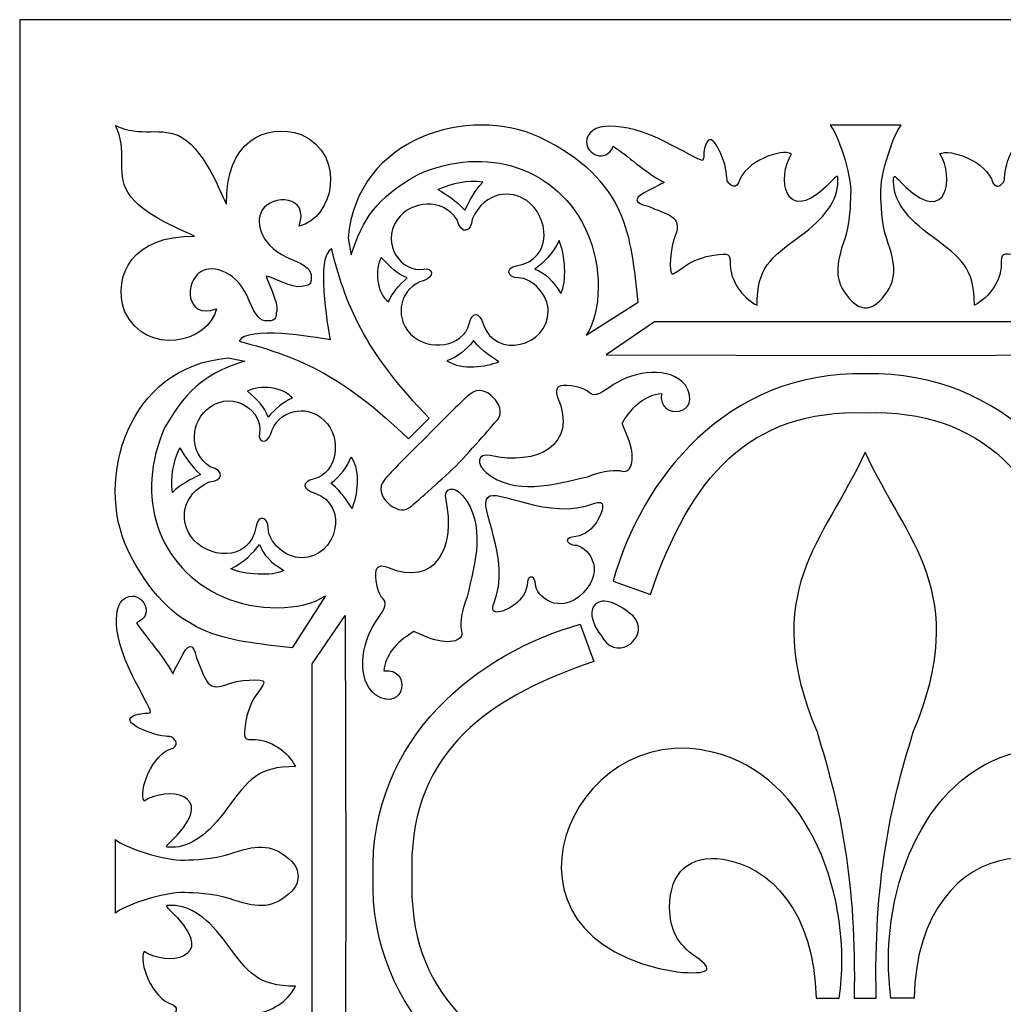
# Model space of a CAD drawing. Units: millimetres. Extents: x 7 to 196, y -115 to 132.
# Drawn here: x 136 to 171, y 97 to 132 of the extents above; entities that cross this region are included whole.
import ezdxf

# ---------------------------------------------------------------- set-up
doc = ezdxf.new("R2010")
doc.units = ezdxf.units.MM
doc.header["$MEASUREMENT"] = 0
doc.layers.add('layer 1', color=7, linetype='Continuous')

msp = doc.modelspace()

# ---------------------------------------------------------------- linework, layer by layer
at = {"layer": 'layer 1'}
msp.add_lwpolyline([(135.7668, 71.2826), (196.2418, 71.2826), (196.2418, 131.7576), (135.7668, 131.7576), (135.7668, 71.2826)], close=True, dxfattribs=at)
at = {"layer": 'layer 1', "color": 7}
for points, knots in [([(155.8099, 120.5917), (156.3663, 121.4517), (156.3601, 123.048), (155.845, 124.2125), (155.845, 124.2125), (154.8201, 126.5294), (152.2655, 127.3563), (149.8361, 126.2708), (149.8361, 126.2708), (148.3644, 125.4172), (147.9111, 124.7207), (147.4954, 123.4376), (147.4954, 123.4376), (147.4954, 123.4376), (147.3873, 124.0294), (147.3873, 124.0294), (147.3873, 124.0294), (147.6878, 127.6102), (151.6875, 128.7424), (154.1589, 127.5953), (154.1589, 127.5953), (157.3232, 126.0518), (157.3732, 124.0946), (157.6488, 121.7641), (157.6488, 121.7641), (157.6488, 121.7641), (155.8099, 120.5917), (155.8099, 120.5917)], [0, 0, 0, 0, 0.125, 0.125, 0.125, 0.125, 0.25, 0.25, 0.25, 0.25, 0.375, 0.375, 0.375, 0.375, 0.5, 0.5, 0.5, 0.5, 0.625, 0.625, 0.625, 0.625, 0.75, 0.75, 0.75, 0.75, 1, 1, 1, 1]), ([(145.7314, 122.314), (145.903, 122.3725), (146.0791, 122.2777), (146.0791, 122.646), (146.0791, 122.646), (146.0791, 122.9021), (145.9292, 123.0487), (145.3708, 123.2846), (145.3708, 123.2846), (144.3335, 123.6742), (144.0657, 124.5533), (144.337, 125.0039), (144.337, 125.0039), (144.6869, 125.5852), (146.0415, 125.555), (145.6511, 124.4511), (145.6511, 124.4511), (146.8442, 124.708), (147.3755, 126.9328), (145.7282, 127.6985), (145.7282, 127.6985), (144.4382, 128.1242), (143.037, 127.4091), (143.0815, 125.2257), (143.0815, 125.2257), (142.931, 125.4498), (142.3869, 127.0637), (141.52, 127.5808), (141.52, 127.5808), (140.7911, 128.0186), (140.0429, 127.5654), (139.1543, 128.0179), (139.1543, 128.0179), (139.6082, 127.128), (139.155, 126.3798), (139.5928, 125.6509), (139.5928, 125.6509), (140.1099, 124.784), (141.7238, 124.2399), (141.9478, 124.0895), (141.9478, 124.0895), (139.7644, 124.134), (139.0493, 122.7328), (139.4751, 121.4427), (139.4751, 121.4427), (140.2407, 119.7955), (142.4654, 120.3268), (142.7225, 121.5198), (142.7225, 121.5198), (141.6185, 121.1294), (141.5884, 122.484), (142.1696, 122.8339), (142.1696, 122.8339), (142.6203, 123.1053), (143.4994, 122.8374), (143.8889, 121.8001), (143.8889, 121.8001), (144.1248, 121.2417), (144.2714, 121.0918), (144.5276, 121.0918), (144.5276, 121.0918), (144.8959, 121.0918), (144.8011, 121.268), (144.8595, 121.4395), (144.8595, 121.4395), (144.9488, 121.7015), (144.4609, 122.6551), (144.4884, 122.6839), (144.4884, 122.6839), (144.5159, 122.7127), (145.4694, 122.2248), (145.7314, 122.3141), (145.7314, 122.3141), (145.7314, 122.3141), (145.7314, 122.314), (145.7314, 122.314)], [0, 0, 0, 0, 0.05, 0.05, 0.05, 0.05, 0.1, 0.1, 0.1, 0.1, 0.15, 0.15, 0.15, 0.15, 0.2, 0.2, 0.2, 0.2, 0.25, 0.25, 0.25, 0.25, 0.3, 0.3, 0.3, 0.3, 0.35, 0.35, 0.35, 0.35, 0.4, 0.4, 0.4, 0.4, 0.45, 0.45, 0.45, 0.45, 0.5, 0.5, 0.5, 0.5, 0.55, 0.55, 0.55, 0.55, 0.6, 0.6, 0.6, 0.6, 0.65, 0.65, 0.65, 0.65, 0.7, 0.7, 0.7, 0.7, 0.75, 0.75, 0.75, 0.75, 0.8, 0.8, 0.8, 0.8, 0.85, 0.85, 0.85, 0.85, 0.9, 0.9, 0.9, 0.9, 1, 1, 1, 1]), ([(160.8988, 123.0708), (160.8988, 123.495), (160.8894, 123.5007), (160.3126, 123.4233), (160.3126, 123.4233), (159.9902, 123.3801), (159.5482, 123.213), (159.3303, 123.0519), (159.3303, 123.0519), (159.1125, 122.8909), (158.9, 122.7591), (158.858, 122.7591), (158.858, 122.7591), (158.7135, 122.7591), (158.7821, 123.7346), (158.9531, 124.1099), (158.9531, 124.1099), (159.2413, 124.8231), (158.6512, 124.8553), (157.9976, 125.1585), (157.9976, 125.1585), (157.4298, 125.2757), (157.491, 125.4598), (158.0386, 125.7239), (158.0386, 125.7239), (158.4146, 125.9053), (158.1484, 125.7889), (158.5642, 125.9931), (158.5642, 125.9931), (157.9216, 126.3318), (157.2388, 126.9703), (156.764, 127.2754), (156.764, 127.2754), (156.4898, 126.6389), (155.8177, 127.0145), (155.8177, 127.4188), (155.8177, 127.4188), (155.8177, 128.1531), (157.0882, 128.1995), (158.6214, 127.4274), (158.6214, 127.4274), (159.1643, 127.154), (159.8286, 126.7741), (159.9067, 126.7741), (159.9067, 126.7741), (159.9848, 126.7741), (159.946, 127.0138), (159.9955, 127.2113), (159.9955, 127.2113), (160.1249, 127.7269), (160.3661, 127.5678), (160.6616, 126.7718), (160.6616, 126.7718), (160.803, 126.3911), (160.7745, 126.0545), (160.8052, 126.0238), (160.8052, 126.0238), (160.8359, 125.993), (161.0356, 125.711), (161.1954, 125.9802), (161.1954, 125.9802), (161.4091, 126.7563), (162.7276, 127.2047), (163.0729, 127.0089), (163.0729, 127.0089), (162.5434, 126.1876), (162.8086, 124.4715), (164.2701, 125.8268), (164.2701, 125.8268), (164.7185, 126.2615), (164.7095, 126.3312), (164.7095, 126.0191), (164.7095, 126.0191), (164.7095, 125.3764), (164.2519, 124.725), (163.3468, 124.0791), (163.3468, 124.0791), (162.3045, 123.2986), (161.8602, 122.9975), (161.8491, 121.6502), (161.8491, 121.6502), (161.3059, 121.9141), (160.9088, 122.5592), (160.8988, 123.0708), (160.8988, 123.0708), (160.8988, 123.0708), (160.8988, 123.0708), (160.8988, 123.0708)], [0, 0, 0, 0, 0.0434783, 0.0434783, 0.0434783, 0.0434783, 0.0869565, 0.0869565, 0.0869565, 0.0869565, 0.1304348, 0.1304348, 0.1304348, 0.1304348, 0.173913, 0.173913, 0.173913, 0.173913, 0.2173913, 0.2173913, 0.2173913, 0.2173913, 0.2608696, 0.2608696, 0.2608696, 0.2608696, 0.3043478, 0.3043478, 0.3043478, 0.3043478, 0.3478261, 0.3478261, 0.3478261, 0.3478261, 0.3913043, 0.3913043, 0.3913043, 0.3913043, 0.4347826, 0.4347826, 0.4347826, 0.4347826, 0.4782609, 0.4782609, 0.4782609, 0.4782609, 0.5217391, 0.5217391, 0.5217391, 0.5217391, 0.5652174, 0.5652174, 0.5652174, 0.5652174, 0.6086957, 0.6086957, 0.6086957, 0.6086957, 0.6521739, 0.6521739, 0.6521739, 0.6521739, 0.6956522, 0.6956522, 0.6956522, 0.6956522, 0.7391304, 0.7391304, 0.7391304, 0.7391304, 0.7826087, 0.7826087, 0.7826087, 0.7826087, 0.826087, 0.826087, 0.826087, 0.826087, 0.8695652, 0.8695652, 0.8695652, 0.8695652, 0.9130435, 0.9130435, 0.9130435, 0.9130435, 1, 1, 1, 1]), ([(166.9503, 128.0185), (166.7063, 127.7711), (166.1875, 126.2995), (166.2266, 125.5615), (166.2266, 125.5615), (166.2422, 125.2669), (166.246, 124.5589), (166.4362, 124.0021), (166.4362, 124.0021), (166.7593, 123.0562), (166.8296, 122.5355), (166.2783, 121.8931), (166.2783, 121.8931), (166.026, 121.5991), (165.8356, 121.5746), (165.6939, 121.555), (165.6939, 121.555), (165.5522, 121.5746), (165.3619, 121.5991), (165.1096, 121.8931), (165.1096, 121.8931), (164.5583, 122.5354), (164.6285, 123.0562), (164.9516, 124.0021), (164.9516, 124.0021), (165.1418, 124.5589), (165.1456, 125.2669), (165.1612, 125.5615), (165.1612, 125.5615), (165.2003, 126.2995), (164.6815, 127.7711), (164.4376, 128.0185), (164.4376, 128.0185), (164.4376, 128.0185), (165.694, 128.0185), (165.694, 128.0185), (165.694, 128.0185), (165.694, 128.0185), (166.9503, 128.0185), (166.9503, 128.0185)], [0, 0, 0, 0, 0.0909091, 0.0909091, 0.0909091, 0.0909091, 0.1818182, 0.1818182, 0.1818182, 0.1818182, 0.2727273, 0.2727273, 0.2727273, 0.2727273, 0.3636364, 0.3636364, 0.3636364, 0.3636364, 0.4545455, 0.4545455, 0.4545455, 0.4545455, 0.5454545, 0.5454545, 0.5454545, 0.5454545, 0.6363636, 0.6363636, 0.6363636, 0.6363636, 0.7272727, 0.7272727, 0.7272727, 0.7272727, 0.8181818, 0.8181818, 0.8181818, 0.8181818, 1, 1, 1, 1]), ([(170.489, 123.0708), (170.489, 123.495), (170.4984, 123.5007), (171.0752, 123.4233), (171.0752, 123.4233), (171.3976, 123.3801), (171.8396, 123.213), (172.0575, 123.0519), (172.0575, 123.0519), (172.2753, 122.8909), (172.4878, 122.7591), (172.5298, 122.7591), (172.5298, 122.7591), (172.6743, 122.7591), (172.6057, 123.7346), (172.4347, 124.1099), (172.4347, 124.1099), (172.1465, 124.8231), (172.7366, 124.8553), (173.3902, 125.1585), (173.3902, 125.1585), (173.958, 125.2757), (173.8968, 125.4598), (173.3492, 125.7239), (173.3492, 125.7239), (172.9732, 125.9053), (173.2394, 125.7889), (172.8237, 125.9931), (172.8237, 125.9931), (173.4662, 126.3318), (174.149, 126.9703), (174.6238, 127.2754), (174.6238, 127.2754), (174.898, 126.6389), (175.5701, 127.0145), (175.5701, 127.4188), (175.5701, 127.4188), (175.5701, 128.1531), (174.2996, 128.1995), (172.7664, 127.4274), (172.7664, 127.4274), (172.2235, 127.154), (171.5592, 126.7741), (171.4811, 126.7741), (171.4811, 126.7741), (171.403, 126.7741), (171.4418, 127.0138), (171.3923, 127.2113), (171.3923, 127.2113), (171.2629, 127.7269), (171.0217, 127.5678), (170.7262, 126.7718), (170.7262, 126.7718), (170.5848, 126.3911), (170.6133, 126.0545), (170.5826, 126.0238), (170.5826, 126.0238), (170.5519, 125.993), (170.3522, 125.711), (170.1924, 125.9802), (170.1924, 125.9802), (169.9787, 126.7563), (168.6602, 127.2047), (168.3149, 127.0089), (168.3149, 127.0089), (168.8444, 126.1876), (168.5792, 124.4715), (167.1177, 125.8268), (167.1177, 125.8268), (166.6693, 126.2615), (166.6783, 126.3312), (166.6783, 126.0191), (166.6783, 126.0191), (166.6783, 125.3764), (167.1359, 124.725), (168.041, 124.0791), (168.041, 124.0791), (169.0833, 123.2986), (169.5276, 122.9975), (169.5387, 121.6502), (169.5387, 121.6502), (170.0819, 121.9141), (170.479, 122.5592), (170.489, 123.0708), (170.489, 123.0708), (170.489, 123.0708), (170.489, 123.0708), (170.489, 123.0708)], [0, 0, 0, 0, 0.0434783, 0.0434783, 0.0434783, 0.0434783, 0.0869565, 0.0869565, 0.0869565, 0.0869565, 0.1304348, 0.1304348, 0.1304348, 0.1304348, 0.173913, 0.173913, 0.173913, 0.173913, 0.2173913, 0.2173913, 0.2173913, 0.2173913, 0.2608696, 0.2608696, 0.2608696, 0.2608696, 0.3043478, 0.3043478, 0.3043478, 0.3043478, 0.3478261, 0.3478261, 0.3478261, 0.3478261, 0.3913043, 0.3913043, 0.3913043, 0.3913043, 0.4347826, 0.4347826, 0.4347826, 0.4347826, 0.4782609, 0.4782609, 0.4782609, 0.4782609, 0.5217391, 0.5217391, 0.5217391, 0.5217391, 0.5652174, 0.5652174, 0.5652174, 0.5652174, 0.6086957, 0.6086957, 0.6086957, 0.6086957, 0.6521739, 0.6521739, 0.6521739, 0.6521739, 0.6956522, 0.6956522, 0.6956522, 0.6956522, 0.7391304, 0.7391304, 0.7391304, 0.7391304, 0.7826087, 0.7826087, 0.7826087, 0.7826087, 0.826087, 0.826087, 0.826087, 0.826087, 0.8695652, 0.8695652, 0.8695652, 0.8695652, 0.9130435, 0.9130435, 0.9130435, 0.9130435, 1, 1, 1, 1]), ([(150.5633, 125.745), (151.0853, 125.9672), (151.5845, 126.0835), (152.1507, 126.0054), (152.1507, 126.0054), (151.853, 125.6988), (151.7039, 125.3863), (151.5076, 125.0112), (151.5076, 125.0112), (151.2092, 125.3611), (150.8873, 125.5507), (150.5633, 125.745), (150.5633, 125.745), (150.5633, 125.745), (150.5633, 125.745), (150.5633, 125.745)], [0, 0, 0, 0, 0.2, 0.2, 0.2, 0.2, 0.4, 0.4, 0.4, 0.4, 0.6, 0.6, 0.6, 0.6, 1, 1, 1, 1]), ([(149.5968, 120.6312), (148.9658, 121.2622), (149.2582, 122.3192), (150.0734, 122.5241), (150.0734, 122.5241), (150.439, 122.6548), (150.3993, 123.0018), (150.0549, 122.9222), (150.0549, 122.9222), (149.2964, 122.7921), (148.5142, 123.7993), (149.1261, 124.683), (149.1261, 124.683), (149.601, 125.3521), (150.7146, 125.4721), (151.2396, 124.6709), (151.2396, 124.6709), (151.3842, 124.1113), (151.7561, 124.239), (151.7741, 124.7018), (151.7741, 124.7018), (152.2576, 125.7269), (153.1531, 125.7285), (153.7005, 125.3525), (153.7005, 125.3525), (154.4689, 124.825), (154.6905, 123.2901), (153.3421, 123.0397), (153.3421, 123.0397), (152.9316, 122.9811), (153.0032, 122.618), (153.4002, 122.618), (153.4002, 122.618), (153.9105, 122.618), (154.4628, 122.0076), (154.4628, 121.4436), (154.4628, 121.4436), (154.4628, 120.1684), (152.5787, 119.7412), (152.177, 120.9609), (152.177, 120.9609), (152.0191, 121.4404), (151.7879, 121.4361), (151.6694, 120.9947), (151.6694, 120.9947), (151.4457, 120.1626), (150.2408, 119.9872), (149.5968, 120.6312), (149.5968, 120.6312), (149.5968, 120.6312), (149.5968, 120.6312), (149.5968, 120.6312)], [0, 0, 0, 0, 0.0714286, 0.0714286, 0.0714286, 0.0714286, 0.1428571, 0.1428571, 0.1428571, 0.1428571, 0.2142857, 0.2142857, 0.2142857, 0.2142857, 0.2857143, 0.2857143, 0.2857143, 0.2857143, 0.3571429, 0.3571429, 0.3571429, 0.3571429, 0.4285714, 0.4285714, 0.4285714, 0.4285714, 0.5, 0.5, 0.5, 0.5, 0.5714286, 0.5714286, 0.5714286, 0.5714286, 0.6428571, 0.6428571, 0.6428571, 0.6428571, 0.7142857, 0.7142857, 0.7142857, 0.7142857, 0.7857143, 0.7857143, 0.7857143, 0.7857143, 0.8571429, 0.8571429, 0.8571429, 0.8571429, 1, 1, 1, 1]), ([(154.9066, 122.0613), (154.6579, 122.5044), (154.3521, 122.7963), (153.993, 122.9248), (153.993, 122.9248), (154.306, 123.1719), (154.5995, 123.4486), (154.8545, 123.9376), (154.8545, 123.9376), (155.0544, 123.4479), (155.1372, 122.5008), (154.9066, 122.0613), (154.9066, 122.0613), (154.9066, 122.0613), (154.9066, 122.0613), (154.9066, 122.0613)], [0, 0, 0, 0, 0.2, 0.2, 0.2, 0.2, 0.4, 0.4, 0.4, 0.4, 0.6, 0.6, 0.6, 0.6, 1, 1, 1, 1]), ([(149.5177, 116.9239), (147.2751, 119.0718), (145.7761, 119.8091), (143.5317, 120.3735), (143.5317, 120.3735), (143.7923, 120.9318), (146.1929, 120.5221), (146.7506, 120.4216), (146.7506, 120.4216), (146.6489, 120.9807), (146.2391, 123.3812), (146.7974, 123.6418), (146.7974, 123.6418), (147.3618, 121.3974), (148.0991, 119.8984), (150.247, 117.6558), (150.247, 117.6558), (150.247, 117.6558), (149.8838, 117.2884), (149.8838, 117.2884), (149.8838, 117.2884), (149.8838, 117.2884), (149.5177, 116.9239), (149.5177, 116.9239)], [0, 0, 0, 0, 0.1428571, 0.1428571, 0.1428571, 0.1428571, 0.2857143, 0.2857143, 0.2857143, 0.2857143, 0.4285714, 0.4285714, 0.4285714, 0.4285714, 0.5714286, 0.5714286, 0.5714286, 0.5714286, 0.7142857, 0.7142857, 0.7142857, 0.7142857, 1, 1, 1, 1]), ([(148.5583, 123.3453), (148.9112, 122.9741), (149.1045, 122.7558), (149.4778, 122.6218), (149.4778, 122.6218), (149.1706, 122.336), (148.9631, 122.1164), (148.8098, 121.7712), (148.8098, 121.7712), (148.4085, 122.0368), (148.3059, 122.9485), (148.5583, 123.3453)], [0, 0, 0, 0, 0.25, 0.25, 0.25, 0.25, 0.5, 0.5, 0.5, 0.5, 1, 1, 1, 1]), ([(156.5078, 119.8931), (156.5078, 119.8931), (158.2204, 121.0655), (158.2204, 121.0655), (158.2204, 121.0655), (158.2204, 121.0655), (165.6939, 121.0641), (165.6939, 121.0641), (165.6939, 121.0641), (165.6939, 121.0641), (173.1675, 121.0655), (173.1675, 121.0655), (173.1675, 121.0655), (173.1675, 121.0655), (174.8801, 119.8931), (174.8801, 119.8931), (174.8801, 119.8931), (174.8801, 119.8931), (165.6939, 119.8737), (165.6939, 119.8737), (165.6939, 119.8737), (165.6939, 119.8737), (156.5078, 119.8931), (156.5078, 119.8931)], [0, 0, 0, 0, 0.1428571, 0.1428571, 0.1428571, 0.1428571, 0.2857143, 0.2857143, 0.2857143, 0.2857143, 0.4285714, 0.4285714, 0.4285714, 0.4285714, 0.5714286, 0.5714286, 0.5714286, 0.5714286, 0.7142857, 0.7142857, 0.7142857, 0.7142857, 1, 1, 1, 1]), ([(150.8819, 119.6822), (151.2477, 119.8154), (151.5627, 120.063), (151.8188, 120.3986), (151.8188, 120.3986), (152.1843, 119.9603), (152.4007, 119.8785), (152.7125, 119.65), (152.7125, 119.65), (152.2357, 119.4696), (151.4545, 119.3329), (150.8819, 119.6822)], [0, 0, 0, 0, 0.25, 0.25, 0.25, 0.25, 0.5, 0.5, 0.5, 0.5, 1, 1, 1, 1]), ([(146.5818, 111.3609), (145.7217, 110.8046), (144.1255, 110.8108), (142.961, 111.3259), (142.961, 111.3259), (140.6441, 112.3508), (139.8172, 114.9054), (140.9027, 117.3347), (140.9027, 117.3347), (141.7562, 118.8065), (142.4528, 119.2598), (143.7359, 119.6755), (143.7359, 119.6755), (143.7359, 119.6755), (143.1441, 119.7836), (143.1441, 119.7836), (143.1441, 119.7836), (139.5633, 119.483), (138.4311, 115.4834), (139.5781, 113.0119), (139.5781, 113.0119), (141.1217, 109.8477), (143.0789, 109.7977), (145.4094, 109.5221), (145.4094, 109.5221), (145.4094, 109.5221), (146.5818, 111.3609), (146.5818, 111.3609)], [0, 0, 0, 0, 0.125, 0.125, 0.125, 0.125, 0.25, 0.25, 0.25, 0.25, 0.375, 0.375, 0.375, 0.375, 0.5, 0.5, 0.5, 0.5, 0.625, 0.625, 0.625, 0.625, 0.75, 0.75, 0.75, 0.75, 1, 1, 1, 1]), ([(152.2633, 115.7283), (151.8927, 116.0324), (151.9717, 116.4326), (152.4053, 116.3254), (152.4053, 116.3254), (154.0673, 115.9718), (155.5217, 116.657), (154.7961, 118.3998), (154.7961, 118.3998), (154.7093, 118.5975), (154.7277, 118.8073), (155.0053, 118.8073), (155.0053, 118.8073), (155.3601, 118.8073), (155.7304, 118.74), (155.9183, 118.5485), (155.9183, 118.5485), (156.1044, 118.3588), (156.3947, 118.5896), (156.7754, 118.8403), (156.7754, 118.8403), (157.5122, 119.3257), (158.7768, 119.5054), (159.3161, 118.8197), (159.3161, 118.8197), (159.98, 117.7577), (158.3331, 117.5183), (158.4664, 118.5283), (158.4664, 118.5283), (157.9039, 118.4558), (157.5006, 118.152), (157.0729, 117.4664), (157.0729, 117.4664), (157.0729, 117.4664), (157.2794, 116.9724), (157.2794, 116.9724), (157.2794, 116.9724), (157.5551, 116.3126), (157.4375, 115.6619), (157.064, 115.7804), (157.064, 115.7804), (156.9145, 115.8279), (156.4394, 115.825), (155.8463, 115.5797), (155.8463, 115.5797), (154.5939, 115.2858), (153.2875, 114.9099), (152.2633, 115.7284), (152.2633, 115.7284), (152.2633, 115.7284), (152.2633, 115.7283), (152.2633, 115.7283)], [0, 0, 0, 0, 0.0714286, 0.0714286, 0.0714286, 0.0714286, 0.1428571, 0.1428571, 0.1428571, 0.1428571, 0.2142857, 0.2142857, 0.2142857, 0.2142857, 0.2857143, 0.2857143, 0.2857143, 0.2857143, 0.3571429, 0.3571429, 0.3571429, 0.3571429, 0.4285714, 0.4285714, 0.4285714, 0.4285714, 0.5, 0.5, 0.5, 0.5, 0.5714286, 0.5714286, 0.5714286, 0.5714286, 0.6428571, 0.6428571, 0.6428571, 0.6428571, 0.7142857, 0.7142857, 0.7142857, 0.7142857, 0.7857143, 0.7857143, 0.7857143, 0.7857143, 0.8571429, 0.8571429, 0.8571429, 0.8571429, 1, 1, 1, 1]), ([(158.076, 111.4052), (158.076, 111.4052), (156.7604, 111.8846), (156.7604, 111.8846), (156.7604, 111.8846), (157.7498, 115.4599), (160.7496, 119.3434), (165.6939, 119.2178), (165.6939, 119.2178), (170.6382, 119.3434), (173.6379, 115.4599), (174.6273, 111.8846), (174.6273, 111.8846), (174.6273, 111.8846), (173.3117, 111.4052), (173.3117, 111.4052), (173.3117, 111.4052), (171.9259, 115.5199), (169.8311, 117.9829), (165.6939, 117.8435), (165.6939, 117.8435), (161.5567, 117.9829), (159.4618, 115.5199), (158.076, 111.4052)], [0, 0, 0, 0, 0.1428571, 0.1428571, 0.1428571, 0.1428571, 0.2857143, 0.2857143, 0.2857143, 0.2857143, 0.4285714, 0.4285714, 0.4285714, 0.4285714, 0.5714286, 0.5714286, 0.5714286, 0.5714286, 0.7142857, 0.7142857, 0.7142857, 0.7142857, 1, 1, 1, 1]), ([(143.8282, 118.6126), (144.1994, 118.2597), (144.4177, 118.0665), (144.5517, 117.6932), (144.5517, 117.6932), (144.8376, 118.0003), (145.0571, 118.2078), (145.4024, 118.3611), (145.4024, 118.3611), (145.1367, 118.7624), (144.225, 118.865), (143.8282, 118.6126)], [0, 0, 0, 0, 0.25, 0.25, 0.25, 0.25, 0.5, 0.5, 0.5, 0.5, 1, 1, 1, 1]), ([(149.5338, 114.4728), (149.1454, 114.1697), (148.2149, 114.9297), (148.6678, 115.4702), (148.6678, 115.4702), (148.8446, 115.6812), (149.2961, 116.1594), (150.1685, 117.0037), (150.1685, 117.0037), (151.0115, 117.8774), (151.4897, 118.3289), (151.7007, 118.5057), (151.7007, 118.5057), (152.2412, 118.9586), (153.0011, 118.0282), (152.6981, 117.6398), (152.6981, 117.6398), (152.5551, 117.4566), (151.777, 116.5744), (151.2088, 115.9634), (151.2088, 115.9634), (150.5992, 115.3939), (149.717, 114.6158), (149.5338, 114.4728), (149.5338, 114.4728), (149.5338, 114.4728), (149.5338, 114.4728), (149.5338, 114.4728)], [0, 0, 0, 0, 0.125, 0.125, 0.125, 0.125, 0.25, 0.25, 0.25, 0.25, 0.375, 0.375, 0.375, 0.375, 0.5, 0.5, 0.5, 0.5, 0.625, 0.625, 0.625, 0.625, 0.75, 0.75, 0.75, 0.75, 1, 1, 1, 1]), ([(146.5423, 117.5741), (145.9113, 118.2052), (144.8543, 117.9127), (144.6495, 117.0975), (144.6495, 117.0975), (144.5188, 116.732), (144.1717, 116.7716), (144.2513, 117.116), (144.2513, 117.116), (144.3814, 117.8745), (143.3743, 118.6568), (142.4906, 118.0448), (142.4906, 118.0448), (141.8215, 117.5699), (141.7015, 116.4563), (142.5027, 115.9313), (142.5027, 115.9313), (143.0622, 115.7867), (142.9346, 115.4148), (142.4717, 115.3969), (142.4717, 115.3969), (141.4467, 114.9133), (141.4451, 114.0178), (141.821, 113.4704), (141.821, 113.4704), (142.3486, 112.702), (143.8834, 112.4805), (144.1338, 113.8288), (144.1338, 113.8288), (144.1924, 114.2393), (144.5555, 114.1677), (144.5555, 113.7707), (144.5555, 113.7707), (144.5555, 113.2604), (145.1659, 112.708), (145.7299, 112.708), (145.7299, 112.708), (147.0051, 112.708), (147.4323, 114.5922), (146.2126, 114.9938), (146.2126, 114.9938), (145.7331, 115.1518), (145.7374, 115.3829), (146.1788, 115.5015), (146.1788, 115.5015), (147.0109, 115.7251), (147.1863, 116.9301), (146.5423, 117.574), (146.5423, 117.574), (146.5423, 117.574), (146.5423, 117.5741), (146.5423, 117.5741)], [0, 0, 0, 0, 0.0714286, 0.0714286, 0.0714286, 0.0714286, 0.1428571, 0.1428571, 0.1428571, 0.1428571, 0.2142857, 0.2142857, 0.2142857, 0.2142857, 0.2857143, 0.2857143, 0.2857143, 0.2857143, 0.3571429, 0.3571429, 0.3571429, 0.3571429, 0.4285714, 0.4285714, 0.4285714, 0.4285714, 0.5, 0.5, 0.5, 0.5, 0.5714286, 0.5714286, 0.5714286, 0.5714286, 0.6428571, 0.6428571, 0.6428571, 0.6428571, 0.7142857, 0.7142857, 0.7142857, 0.7142857, 0.7857143, 0.7857143, 0.7857143, 0.7857143, 0.8571429, 0.8571429, 0.8571429, 0.8571429, 1, 1, 1, 1]), ([(141.4285, 116.6076), (141.2063, 116.0855), (141.09, 115.5863), (141.1681, 115.0201), (141.1681, 115.0201), (141.4747, 115.3178), (141.7872, 115.4669), (142.1623, 115.6633), (142.1623, 115.6633), (141.8124, 115.9617), (141.6228, 116.2835), (141.4284, 116.6076), (141.4284, 116.6076), (141.4284, 116.6076), (141.4285, 116.6076), (141.4285, 116.6076)], [0, 0, 0, 0, 0.2, 0.2, 0.2, 0.2, 0.4, 0.4, 0.4, 0.4, 0.6, 0.6, 0.6, 0.6, 1, 1, 1, 1]), ([(167.3773, 106.5435), (166.5509, 103.8708), (165.9761, 101.2484), (166.0657, 97.1265), (166.0657, 97.1265), (166.0657, 97.1265), (165.2823, 97.1265), (165.2823, 97.1265), (165.2823, 97.1265), (165.3719, 101.2484), (164.7971, 103.8709), (163.9707, 106.5435), (163.9707, 106.5435), (161.9111, 111.5194), (164.187, 113.2239), (165.674, 116.4521), (165.674, 116.4521), (167.1611, 113.2239), (169.437, 111.5194), (167.3774, 106.5435), (167.3774, 106.5435), (167.3774, 106.5435), (167.3773, 106.5435), (167.3773, 106.5435)], [0, 0, 0, 0, 0.1428571, 0.1428571, 0.1428571, 0.1428571, 0.2857143, 0.2857143, 0.2857143, 0.2857143, 0.4285714, 0.4285714, 0.4285714, 0.4285714, 0.5714286, 0.5714286, 0.5714286, 0.5714286, 0.7142857, 0.7142857, 0.7142857, 0.7142857, 1, 1, 1, 1]), ([(147.4914, 116.2889), (147.3581, 115.9231), (147.1106, 115.6082), (146.775, 115.352), (146.775, 115.352), (147.2132, 114.9866), (147.295, 114.7702), (147.5235, 114.4584), (147.5235, 114.4584), (147.704, 114.9352), (147.8407, 115.7164), (147.4914, 116.2889)], [0, 0, 0, 0, 0.25, 0.25, 0.25, 0.25, 0.5, 0.5, 0.5, 0.5, 1, 1, 1, 1]), ([(151.4452, 114.9076), (151.1411, 115.2782), (150.741, 115.1992), (150.8482, 114.7655), (150.8482, 114.7655), (151.2017, 113.1036), (150.5165, 111.6492), (148.7737, 112.3747), (148.7737, 112.3747), (148.576, 112.4616), (148.3663, 112.4431), (148.3663, 112.1655), (148.3663, 112.1655), (148.3663, 111.8107), (148.4335, 111.4405), (148.625, 111.2526), (148.625, 111.2526), (148.8147, 111.0665), (148.584, 110.7761), (148.3333, 110.3955), (148.3333, 110.3955), (147.8479, 109.6587), (147.6682, 108.3941), (148.3539, 107.8547), (148.3539, 107.8547), (149.4159, 107.1909), (149.6552, 108.8378), (148.6452, 108.7044), (148.6452, 108.7044), (148.7177, 109.267), (149.0215, 109.6702), (149.7071, 110.098), (149.7071, 110.098), (149.7071, 110.098), (150.2011, 109.8915), (150.2011, 109.8915), (150.2011, 109.8915), (150.8609, 109.6158), (151.5117, 109.7334), (151.3931, 110.1069), (151.3931, 110.1069), (151.3457, 110.2564), (151.3485, 110.7315), (151.5938, 111.3246), (151.5938, 111.3246), (151.8877, 112.577), (152.2636, 113.8834), (151.4451, 114.9075), (151.4451, 114.9075), (151.4451, 114.9075), (151.4452, 114.9076), (151.4452, 114.9076)], [0, 0, 0, 0, 0.0714286, 0.0714286, 0.0714286, 0.0714286, 0.1428571, 0.1428571, 0.1428571, 0.1428571, 0.2142857, 0.2142857, 0.2142857, 0.2142857, 0.2857143, 0.2857143, 0.2857143, 0.2857143, 0.3571429, 0.3571429, 0.3571429, 0.3571429, 0.4285714, 0.4285714, 0.4285714, 0.4285714, 0.5, 0.5, 0.5, 0.5, 0.5714286, 0.5714286, 0.5714286, 0.5714286, 0.6428571, 0.6428571, 0.6428571, 0.6428571, 0.7142857, 0.7142857, 0.7142857, 0.7142857, 0.7857143, 0.7857143, 0.7857143, 0.7857143, 0.8571429, 0.8571429, 0.8571429, 0.8571429, 1, 1, 1, 1]), ([(152.5361, 111.0905), (152.4675, 110.8742), (152.5, 110.7885), (152.6507, 110.7885), (152.6507, 110.7885), (152.9186, 110.7885), (153.7004, 111.1402), (153.7296, 111.8579), (153.7296, 111.8579), (153.7905, 112.1972), (154.0088, 111.9818), (154.0119, 111.7798), (154.0119, 111.7798), (154.0119, 111.3488), (154.8665, 110.6312), (155.6987, 111.4735), (155.6987, 111.4735), (156.5397, 112.307), (155.8221, 113.1616), (155.3911, 113.1616), (155.3911, 113.1616), (155.1891, 113.1648), (154.9737, 113.3831), (155.313, 113.4439), (155.313, 113.4439), (156.0307, 113.4731), (156.3824, 114.2549), (156.3824, 114.5229), (156.3824, 114.5229), (156.3824, 114.6736), (156.2968, 114.706), (156.0804, 114.6374), (156.0804, 114.6374), (154.5018, 113.9839), (152.584, 115.2344), (152.3297, 114.8426), (152.3297, 114.8426), (151.9392, 114.5869), (153.1896, 112.6692), (152.5361, 111.0905), (152.5361, 111.0905), (152.5361, 111.0905), (152.5361, 111.0905), (152.5361, 111.0905)], [0, 0, 0, 0, 0.0833333, 0.0833333, 0.0833333, 0.0833333, 0.1666667, 0.1666667, 0.1666667, 0.1666667, 0.25, 0.25, 0.25, 0.25, 0.3333333, 0.3333333, 0.3333333, 0.3333333, 0.4166667, 0.4166667, 0.4166667, 0.4166667, 0.5, 0.5, 0.5, 0.5, 0.5833333, 0.5833333, 0.5833333, 0.5833333, 0.6666667, 0.6666667, 0.6666667, 0.6666667, 0.75, 0.75, 0.75, 0.75, 0.8333333, 0.8333333, 0.8333333, 0.8333333, 1, 1, 1, 1]), ([(145.1122, 112.2644), (144.6691, 112.5131), (144.3772, 112.8188), (144.2487, 113.1779), (144.2487, 113.1779), (144.0016, 112.8649), (143.725, 112.5714), (143.2359, 112.3164), (143.2359, 112.3164), (143.7257, 112.1166), (144.6728, 112.0338), (145.1123, 112.2644), (145.1123, 112.2644), (145.1123, 112.2644), (145.1122, 112.2644), (145.1122, 112.2644)], [0, 0, 0, 0, 0.2, 0.2, 0.2, 0.2, 0.4, 0.4, 0.4, 0.4, 0.6, 0.6, 0.6, 0.6, 1, 1, 1, 1]), ([(144.1026, 106.2721), (143.6784, 106.2721), (143.6727, 106.2815), (143.7501, 106.8583), (143.7501, 106.8583), (143.7934, 107.1807), (143.9605, 107.6227), (144.1216, 107.8405), (144.1216, 107.8405), (144.2826, 108.0583), (144.4144, 108.2709), (144.4144, 108.3128), (144.4144, 108.3128), (144.4144, 108.4574), (143.4389, 108.3888), (143.0636, 108.2178), (143.0636, 108.2178), (142.3503, 107.9296), (142.3182, 108.5197), (142.015, 109.1733), (142.015, 109.1733), (141.8978, 109.741), (141.7137, 109.6798), (141.4496, 109.1323), (141.4496, 109.1323), (141.2682, 108.7562), (141.3846, 109.0225), (141.1804, 108.6067), (141.1804, 108.6067), (140.8417, 109.2493), (140.2032, 109.9321), (139.8981, 110.4069), (139.8981, 110.4069), (140.5345, 110.6811), (140.159, 111.3531), (139.7547, 111.3531), (139.7547, 111.3531), (139.0204, 111.3531), (138.974, 110.0827), (139.7461, 108.5494), (139.7461, 108.5494), (140.0195, 108.0066), (140.3994, 107.3422), (140.3994, 107.2641), (140.3994, 107.2641), (140.3994, 107.1861), (140.1597, 107.2249), (139.9622, 107.1753), (139.9622, 107.1753), (139.4465, 107.0459), (139.6057, 106.8047), (140.4017, 106.5092), (140.4017, 106.5092), (140.7823, 106.3679), (141.1189, 106.3964), (141.1497, 106.3657), (141.1497, 106.3657), (141.1804, 106.3349), (141.4625, 106.1352), (141.1932, 105.9755), (141.1932, 105.9755), (140.4172, 105.7618), (139.9688, 104.4433), (140.1646, 104.098), (140.1646, 104.098), (140.9858, 104.6275), (142.702, 104.3623), (141.3467, 102.9008), (141.3467, 102.9008), (140.912, 102.4523), (140.8422, 102.4614), (141.1544, 102.4614), (141.1544, 102.4614), (141.797, 102.4614), (142.4484, 102.9189), (143.0944, 103.8241), (143.0944, 103.8241), (143.8749, 104.8664), (144.1759, 105.3107), (145.5232, 105.3217), (145.5232, 105.3217), (145.2594, 105.865), (144.6143, 106.2621), (144.1026, 106.2721), (144.1026, 106.2721), (144.1026, 106.2721), (144.1026, 106.2721), (144.1026, 106.2721)], [0, 0, 0, 0, 0.0434783, 0.0434783, 0.0434783, 0.0434783, 0.0869565, 0.0869565, 0.0869565, 0.0869565, 0.1304348, 0.1304348, 0.1304348, 0.1304348, 0.173913, 0.173913, 0.173913, 0.173913, 0.2173913, 0.2173913, 0.2173913, 0.2173913, 0.2608696, 0.2608696, 0.2608696, 0.2608696, 0.3043478, 0.3043478, 0.3043478, 0.3043478, 0.3478261, 0.3478261, 0.3478261, 0.3478261, 0.3913043, 0.3913043, 0.3913043, 0.3913043, 0.4347826, 0.4347826, 0.4347826, 0.4347826, 0.4782609, 0.4782609, 0.4782609, 0.4782609, 0.5217391, 0.5217391, 0.5217391, 0.5217391, 0.5652174, 0.5652174, 0.5652174, 0.5652174, 0.6086957, 0.6086957, 0.6086957, 0.6086957, 0.6521739, 0.6521739, 0.6521739, 0.6521739, 0.6956522, 0.6956522, 0.6956522, 0.6956522, 0.7391304, 0.7391304, 0.7391304, 0.7391304, 0.7826087, 0.7826087, 0.7826087, 0.7826087, 0.826087, 0.826087, 0.826087, 0.826087, 0.8695652, 0.8695652, 0.8695652, 0.8695652, 0.9130435, 0.9130435, 0.9130435, 0.9130435, 1, 1, 1, 1]), ([(156.5241, 109.7028), (155.9392, 110.4052), (155.9079, 110.8326), (156.1213, 111.0509), (156.1213, 111.0509), (156.3383, 111.2657), (156.7657, 111.2343), (157.4681, 110.6494), (157.4681, 110.6494), (157.7749, 110.3338), (157.666, 109.9322), (157.4397, 109.7325), (157.4397, 109.7325), (157.2414, 109.5048), (156.8397, 109.3961), (156.5241, 109.7028), (156.5241, 109.7028), (156.5241, 109.7028), (156.5241, 109.7028), (156.5241, 109.7028)], [0, 0, 0, 0, 0.1666667, 0.1666667, 0.1666667, 0.1666667, 0.3333333, 0.3333333, 0.3333333, 0.3333333, 0.5, 0.5, 0.5, 0.5, 0.6666667, 0.6666667, 0.6666667, 0.6666667, 1, 1, 1, 1]), ([(147.2804, 110.6631), (147.2804, 110.6631), (146.1081, 108.9505), (146.1081, 108.9505), (146.1081, 108.9505), (146.1081, 108.9505), (146.1093, 101.4331), (146.1093, 101.4331), (146.1093, 101.4331), (146.1093, 101.4331), (146.1081, 93.9157), (146.1081, 93.9157), (146.1081, 93.9157), (146.1081, 93.9157), (147.2804, 92.203), (147.2804, 92.203), (147.2804, 92.203), (147.2804, 92.203), (147.2999, 101.4331), (147.2999, 101.4331), (147.2999, 101.4331), (147.2999, 101.4331), (147.2804, 110.6631), (147.2804, 110.6631)], [0, 0, 0, 0, 0.1428571, 0.1428571, 0.1428571, 0.1428571, 0.2857143, 0.2857143, 0.2857143, 0.2857143, 0.4285714, 0.4285714, 0.4285714, 0.4285714, 0.5714286, 0.5714286, 0.5714286, 0.5714286, 0.7142857, 0.7142857, 0.7142857, 0.7142857, 1, 1, 1, 1]), ([(155.5979, 92.5099), (155.5979, 92.5099), (156.0772, 93.8255), (156.0772, 93.8255), (156.0772, 93.8255), (151.9625, 95.2113), (149.4995, 97.3061), (149.639, 101.4331), (149.639, 101.4331), (149.4995, 105.5601), (151.9625, 107.6549), (156.0772, 109.0407), (156.0772, 109.0407), (156.0772, 109.0407), (155.5979, 110.3563), (155.5979, 110.3563), (155.5979, 110.3563), (152.0226, 109.3669), (148.1391, 106.3672), (148.2647, 101.4331), (148.2647, 101.4331), (148.1391, 96.499), (152.0226, 93.4993), (155.5979, 92.5099)], [0, 0, 0, 0, 0.1428571, 0.1428571, 0.1428571, 0.1428571, 0.2857143, 0.2857143, 0.2857143, 0.2857143, 0.4285714, 0.4285714, 0.4285714, 0.4285714, 0.5714286, 0.5714286, 0.5714286, 0.5714286, 0.7142857, 0.7142857, 0.7142857, 0.7142857, 1, 1, 1, 1]), ([(163.9374, 97.1264), (163.8911, 100.1708), (162.301, 101.7887), (160.6469, 102.0368), (160.6469, 102.0368), (159.4609, 102.2146), (158.7579, 101.5806), (158.7579, 100.3333), (158.7579, 100.3333), (158.7579, 99.5482), (159.0332, 99.0289), (159.6867, 98.5811), (159.6867, 98.5811), (160.3665, 98.1152), (160.1642, 97.9522), (159.0247, 98.0477), (159.0247, 98.0477), (151.8532, 99.174), (155.2798, 107.137), (160.2744, 105.8256), (160.2744, 105.8256), (163.7087, 105.0347), (165.2582, 100.647), (164.7598, 97.1264), (164.7598, 97.1264), (164.7598, 97.1264), (163.9374, 97.1264), (163.9374, 97.1264)], [0, 0, 0, 0, 0.125, 0.125, 0.125, 0.125, 0.25, 0.25, 0.25, 0.25, 0.375, 0.375, 0.375, 0.375, 0.5, 0.5, 0.5, 0.5, 0.625, 0.625, 0.625, 0.625, 0.75, 0.75, 0.75, 0.75, 1, 1, 1, 1]), ([(167.4107, 97.1264), (167.457, 100.1708), (169.047, 101.7887), (170.7011, 102.0368), (170.7011, 102.0368), (171.8871, 102.2146), (172.5901, 101.5806), (172.5901, 100.3333), (172.5901, 100.3333), (172.5901, 99.5482), (172.3149, 99.0289), (171.6613, 98.5811), (171.6613, 98.5811), (170.9815, 98.1152), (171.1838, 97.9522), (172.3233, 98.0477), (172.3233, 98.0477), (179.4948, 99.174), (176.0682, 107.137), (171.0736, 105.8256), (171.0736, 105.8256), (167.6393, 105.0347), (166.0898, 100.647), (166.5882, 97.1264), (166.5882, 97.1264), (166.5882, 97.1264), (167.4107, 97.1264), (167.4107, 97.1264)], [0, 0, 0, 0, 0.125, 0.125, 0.125, 0.125, 0.25, 0.25, 0.25, 0.25, 0.375, 0.375, 0.375, 0.375, 0.5, 0.5, 0.5, 0.5, 0.625, 0.625, 0.625, 0.625, 0.75, 0.75, 0.75, 0.75, 1, 1, 1, 1]), ([(139.155, 100.1328), (139.4024, 100.3767), (140.874, 100.8955), (141.6119, 100.8564), (141.6119, 100.8564), (141.9066, 100.8409), (142.6145, 100.8371), (143.1714, 100.6469), (143.1714, 100.6469), (144.1173, 100.3237), (144.638, 100.2535), (145.2804, 100.8048), (145.2804, 100.8048), (145.5744, 101.0571), (145.5989, 101.2475), (145.6185, 101.433), (145.6185, 101.433), (145.5989, 101.6186), (145.5744, 101.809), (145.2804, 102.0613), (145.2804, 102.0613), (144.6381, 102.6126), (144.1173, 102.5423), (143.1714, 102.2192), (143.1714, 102.2192), (142.6145, 102.0291), (141.9066, 102.0253), (141.6119, 102.0096), (141.6119, 102.0096), (140.874, 101.9706), (139.4024, 102.4894), (139.155, 102.7333), (139.155, 102.7333), (139.155, 102.7333), (139.155, 101.433), (139.155, 101.433), (139.155, 101.433), (139.155, 101.433), (139.155, 100.1328), (139.155, 100.1328)], [0, 0, 0, 0, 0.0909091, 0.0909091, 0.0909091, 0.0909091, 0.1818182, 0.1818182, 0.1818182, 0.1818182, 0.2727273, 0.2727273, 0.2727273, 0.2727273, 0.3636364, 0.3636364, 0.3636364, 0.3636364, 0.4545455, 0.4545455, 0.4545455, 0.4545455, 0.5454545, 0.5454545, 0.5454545, 0.5454545, 0.6363636, 0.6363636, 0.6363636, 0.6363636, 0.7272727, 0.7272727, 0.7272727, 0.7272727, 0.8181818, 0.8181818, 0.8181818, 0.8181818, 1, 1, 1, 1]), ([(144.1026, 96.5941), (143.6784, 96.5941), (143.6727, 96.5846), (143.7501, 96.0079), (143.7501, 96.0079), (143.7934, 95.6855), (143.9605, 95.2435), (144.1216, 95.0256), (144.1216, 95.0256), (144.2826, 94.8078), (144.4144, 94.5952), (144.4144, 94.5533), (144.4144, 94.5533), (144.4144, 94.4087), (143.4389, 94.4774), (143.0636, 94.6483), (143.0636, 94.6483), (142.3503, 94.9366), (142.3182, 94.3465), (142.015, 93.6928), (142.015, 93.6928), (141.8978, 93.1251), (141.7137, 93.1863), (141.4496, 93.7339), (141.4496, 93.7339), (141.2682, 94.1099), (141.3846, 93.8436), (141.1804, 94.2594), (141.1804, 94.2594), (140.8417, 93.6168), (140.2032, 92.9341), (139.8981, 92.4593), (139.8981, 92.4593), (140.5345, 92.185), (140.159, 91.513), (139.7547, 91.513), (139.7547, 91.513), (139.0204, 91.513), (138.974, 92.7834), (139.7461, 94.3167), (139.7461, 94.3167), (140.0195, 94.8595), (140.3994, 95.5239), (140.3994, 95.602), (140.3994, 95.602), (140.3994, 95.6801), (140.1597, 95.6412), (139.9622, 95.6908), (139.9622, 95.6908), (139.4465, 95.8202), (139.6057, 96.0614), (140.4017, 96.3569), (140.4017, 96.3569), (140.7823, 96.4983), (141.1189, 96.4697), (141.1497, 96.5005), (141.1497, 96.5005), (141.1804, 96.5312), (141.4625, 96.7309), (141.1932, 96.8907), (141.1932, 96.8907), (140.4172, 97.1044), (139.9688, 98.4229), (140.1646, 98.7682), (140.1646, 98.7682), (140.9858, 98.2387), (142.702, 98.5039), (141.3467, 99.9654), (141.3467, 99.9654), (140.912, 100.4138), (140.8422, 100.4048), (141.1544, 100.4048), (141.1544, 100.4048), (141.797, 100.4048), (142.4484, 99.9472), (143.0944, 99.042), (143.0944, 99.042), (143.8749, 97.9998), (144.1759, 97.5554), (145.5232, 97.5444), (145.5232, 97.5444), (145.2594, 97.0011), (144.6143, 96.6041), (144.1026, 96.594), (144.1026, 96.594), (144.1026, 96.594), (144.1026, 96.5941), (144.1026, 96.5941)], [0, 0, 0, 0, 0.0434783, 0.0434783, 0.0434783, 0.0434783, 0.0869565, 0.0869565, 0.0869565, 0.0869565, 0.1304348, 0.1304348, 0.1304348, 0.1304348, 0.173913, 0.173913, 0.173913, 0.173913, 0.2173913, 0.2173913, 0.2173913, 0.2173913, 0.2608696, 0.2608696, 0.2608696, 0.2608696, 0.3043478, 0.3043478, 0.3043478, 0.3043478, 0.3478261, 0.3478261, 0.3478261, 0.3478261, 0.3913043, 0.3913043, 0.3913043, 0.3913043, 0.4347826, 0.4347826, 0.4347826, 0.4347826, 0.4782609, 0.4782609, 0.4782609, 0.4782609, 0.5217391, 0.5217391, 0.5217391, 0.5217391, 0.5652174, 0.5652174, 0.5652174, 0.5652174, 0.6086957, 0.6086957, 0.6086957, 0.6086957, 0.6521739, 0.6521739, 0.6521739, 0.6521739, 0.6956522, 0.6956522, 0.6956522, 0.6956522, 0.7391304, 0.7391304, 0.7391304, 0.7391304, 0.7826087, 0.7826087, 0.7826087, 0.7826087, 0.826087, 0.826087, 0.826087, 0.826087, 0.8695652, 0.8695652, 0.8695652, 0.8695652, 0.9130435, 0.9130435, 0.9130435, 0.9130435, 1, 1, 1, 1])]:
    msp.add_open_spline(points, degree=3, knots=knots, dxfattribs=at)

doc.saveas('drawing.dxf')
